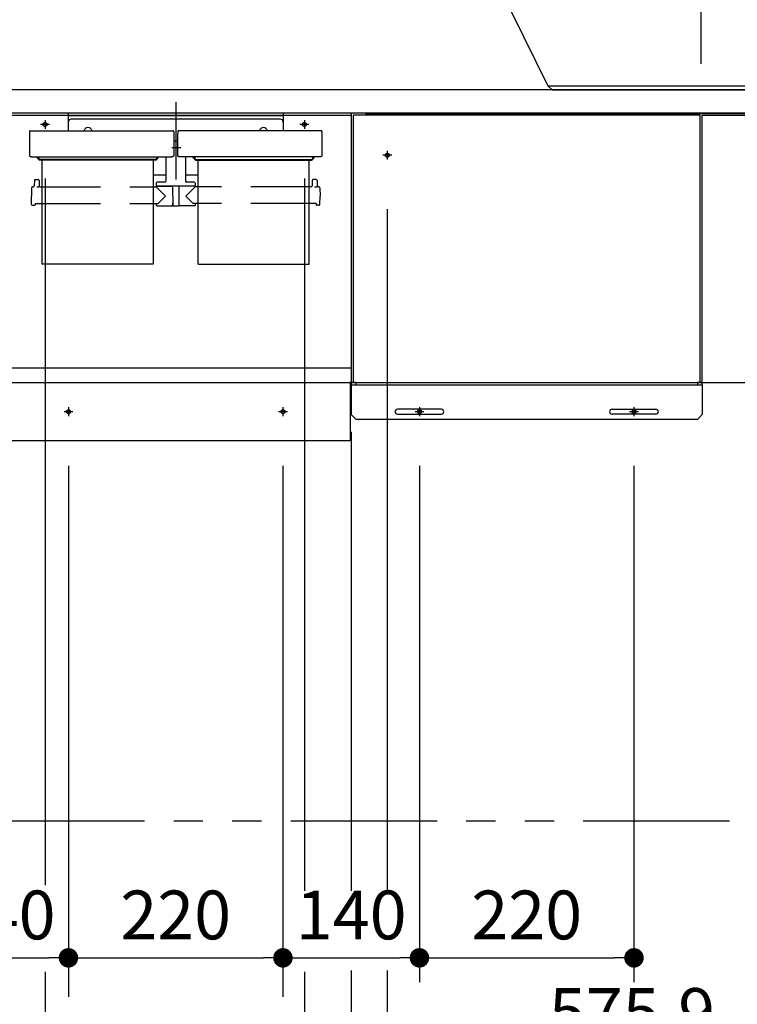
# Model space of a CAD drawing. Units: millimetres. Extents: x -395 to -3, y 7 to 287.
# Drawn here: x -286 to -249, y 79 to 129 of the extents above; entities that cross this region are included whole.
import ezdxf

# ---------------------------------------------------------------- set-up
doc = ezdxf.new("R2010")
doc.units = ezdxf.units.MM
for name, pattern in [('CENTER', [12, 7.5, -1.5, 1.5, -1.5]), ('DASHED', [4.5, 3, -1.5]), ('PHANTOM', [15, 7.5, -1.5, 1.5, -1.5, 1.5, -1.5])]:
    doc.linetypes.add(name, pattern=pattern)
doc.styles.get("Standard").update_dxf_attribs({"font": 'ROMANS', "bigfont": 'BIGFONT'})
doc.dimstyles.new('ISO-25', dxfattribs={"dimtxt": 2.5, "dimasz": 2.5, "dimexe": 1.25, "dimexo": 0.625, "dimtad": 1, "dimtxsty": 'Standard', "dimcen": 2.5, "dimadec": 0, "dimazin": 0, "dimtfac": 1, "dimtmove": 0, "dimatfit": 3, "dimfxl": 1, "dimarcsym": 0})

# ---------------------------------------------------------------- blocks, each defined once
blk = doc.blocks.new('VIS-ULNP3CRN0002')
at = {"color": 20, "linetype": 'Continuous'}
for p, q in [((-268.113, 124.697), (-268.863, 124.697)), ((-268.863, 124.697), (-268.863, 110.897)), ((-268.113, 124.697), (-268.113, 124.597)), ((-233.713, 124.697), (-233.713, 124.597)), ((-233.713, 124.697), (-232.963, 124.697)), ((-232.963, 124.697), (-232.963, 110.897)), ((-250.963, 124.597), (-268.763, 124.597)), ((-250.963, 124.597), (-268.763, 124.597)), ((-268.763, 124.597), (-268.763, 110.897)), ((-233.713, 124.672), (-268.113, 124.672)), ((-250.963, 110.897), (-250.963, 124.597)), ((-250.863, 124.597), (-233.063, 124.597)), ((-250.863, 124.597), (-233.063, 124.597)), ((-250.863, 110.897), (-250.863, 124.597)), ((-233.063, 124.597), (-233.063, 110.897)), ((-268.863, 110.897), (-232.963, 110.897))]:
    blk.add_line(p, q, dxfattribs=at)
at = {"color": 0, "linetype": 'CENTER'}
for p, q in [((-240.313, 123.274), (-240.313, 122.82)), ((-267.013, 122.774), (-267.013, 122.32)), ((-240.54, 123.047), (-240.086, 123.047)), ((-234.813, 122.774), (-234.813, 122.32)), ((-266.786, 122.547), (-267.24, 122.547)), ((-235.04, 122.547), (-234.586, 122.547)), ((-236.013, 118.224), (-236.013, 117.77)), ((-234.113, 118.224), (-234.113, 117.77)), ((-236.24, 117.997), (-235.786, 117.997)), ((-234.34, 117.997), (-233.886, 117.997)), ((-235.29, 116.847), (-234.836, 116.847)), ((-235.063, 117.074), (-235.063, 116.62))]:
    blk.add_line(p, q, dxfattribs=at)
at = {"color": 0, "linetype": 'DASHED'}
for centre in [(-240.313, 123.047), (-267.013, 122.547), (-234.813, 122.547), (-236.013, 117.997), (-234.113, 117.997), (-235.063, 116.847)]:
    blk.add_circle(centre, 0.1, dxfattribs=at)
at = {"color": 0}
blk.add_point((-250.913, 124.697), dxfattribs=at)
blk = doc.blocks.new('VIS-ULNP3CRN0003')
at = {"color": 112, "linetype": 'Continuous'}
for p, q in [((-268.613, 110.897), (-268.863, 110.897)), ((-268.863, 110.897), (-268.863, 110.782)), ((-268.863, 110.767), (-268.863, 110.782)), ((-268.863, 110.782), (-268.613, 110.782)), ((-268.863, 109.247), (-268.863, 110.767)), ((-268.613, 110.897), (-251.113, 110.897)), ((-268.613, 110.782), (-268.613, 110.897)), ((-268.613, 110.782), (-251.113, 110.782)), ((-250.863, 110.897), (-251.113, 110.897)), ((-251.113, 110.897), (-251.113, 110.782)), ((-251.113, 110.782), (-250.863, 110.782)), ((-250.863, 110.782), (-250.863, 110.897)), ((-250.863, 110.782), (-250.863, 110.767)), ((-250.863, 110.767), (-250.863, 109.247)), ((-268.613, 108.997), (-268.863, 109.247)), ((-264.238, 109.522), (-266.488, 109.522)), ((-266.488, 109.272), (-264.238, 109.272)), ((-255.488, 109.522), (-253.238, 109.522)), ((-253.238, 109.272), (-255.488, 109.272)), ((-250.863, 109.247), (-251.113, 108.997)), ((-251.113, 108.997), (-268.613, 108.997))]:
    blk.add_line(p, q, dxfattribs=at)
at = {"color": 0, "linetype": 'CENTER'}
for p, q in [((-265.363, 109.624), (-265.363, 109.17)), ((-254.363, 109.624), (-254.363, 109.17)), ((-265.136, 109.397), (-265.59, 109.397)), ((-254.136, 109.397), (-254.59, 109.397))]:
    blk.add_line(p, q, dxfattribs=at)
at = {"color": 0, "linetype": 'DASHED'}
for centre in [(-265.363, 109.397), (-254.363, 109.397)]:
    blk.add_circle(centre, 0.1, dxfattribs=at)
at = {"color": 112, "linetype": 'Continuous'}
for centre, start, end in [((-266.488, 109.397), 90, 270), ((-264.238, 109.397), 270, 90), ((-255.488, 109.397), 90, 270), ((-253.238, 109.397), 270, 90)]:
    blk.add_arc(centre, 0.125, start, end, dxfattribs=at)
blk = doc.blocks.new('VIS-ULNP3CRN0004')
at = {"color": 20, "linetype": 'Continuous'}
for p, q in [((-316.963, 124.697), (-316.963, 120.197)), ((-304.863, 110.897), (-304.863, 124.697)), ((-286.863, 110.897), (-286.863, 124.697)), ((-316.863, 124.582), (-316.863, 110.912)), ((-316.813, 124.597), (-316.848, 124.597)), ((-316.438, 124.597), (-316.848, 124.597)), ((-316.438, 124.597), (-316.438, 124.582)), ((-316.438, 124.597), (-304.963, 124.597)), ((-316.438, 124.582), (-316.438, 110.912)), ((-304.963, 124.597), (-304.963, 110.897)), ((-304.763, 110.897), (-304.763, 124.597)), ((-304.763, 124.597), (-286.963, 124.597)), ((-296.988, 124.297), (-296.988, 124.022)), ((-296.838, 124.347), (-296.938, 124.347)), ((-294.888, 124.347), (-296.838, 124.347)), ((-294.788, 124.347), (-294.888, 124.347)), ((-294.738, 124.022), (-294.738, 124.297)), ((-286.963, 124.597), (-286.963, 110.897)), ((-286.863, 124.597), (-268.863, 124.597)), ((-268.863, 124.597), (-268.863, 110.897)), ((-296.963, 123.997), (-296.938, 123.997)), ((-296.913, 123.997), (-296.838, 123.997)), ((-296.838, 123.997), (-294.888, 123.997)), ((-294.888, 123.997), (-294.813, 123.997)), ((-294.788, 123.997), (-294.763, 123.997)), ((-316.963, 120.197), (-316.963, 119.947)), ((-316.963, 120.197), (-316.863, 120.197)), ((-316.963, 119.547), (-316.963, 119.947)), ((-316.963, 119.297), (-316.963, 119.547)), ((-316.963, 119.297), (-316.963, 119.047)), ((-316.963, 119.297), (-316.863, 119.297)), ((-316.963, 119.047), (-316.963, 115.647)), ((-316.963, 115.397), (-316.963, 115.647)), ((-316.963, 115.397), (-316.963, 110.897)), ((-316.963, 115.397), (-316.863, 115.397)), ((-286.863, 111.647), (-268.863, 111.647)), ((-316.963, 110.897), (-316.848, 110.897)), ((-316.848, 110.897), (-316.813, 110.897)), ((-316.813, 110.897), (-316.438, 110.897)), ((-316.438, 110.897), (-316.438, 110.912)), ((-304.963, 110.897), (-316.438, 110.897)), ((-304.863, 110.897), (-304.963, 110.897)), ((-304.863, 110.897), (-304.963, 110.897)), ((-304.863, 110.897), (-304.763, 110.897)), ((-286.963, 110.897), (-304.763, 110.897)), ((-286.963, 110.897), (-286.863, 110.897)), ((-286.863, 110.897), (-268.913, 110.897)), ((-286.813, 107.897), (-286.813, 110.897)), ((-269.613, 110.897), (-268.863, 110.897)), ((-269.613, 110.897), (-268.863, 110.897)), ((-268.913, 110.897), (-268.913, 107.897)), ((-268.913, 107.897), (-286.813, 107.897))]:
    blk.add_line(p, q, dxfattribs=at)
at = {"color": 0, "linetype": 'Continuous'}
blk.add_line((-316.963, 124.697), (-286.863, 124.697), dxfattribs=at)
at = {"color": 0, "linetype": 'CENTER'}
for p, q in [((-284.563, 124.349), (-284.563, 123.895)), ((-271.263, 124.349), (-271.263, 123.895)), ((-313.936, 123.697), (-314.39, 123.697)), ((-314.163, 123.924), (-314.163, 123.47)), ((-313.286, 123.697), (-313.74, 123.697)), ((-313.513, 123.924), (-313.513, 123.47)), ((-284.336, 124.122), (-284.79, 124.122)), ((-271.036, 124.122), (-271.49, 124.122)), ((-303.063, 123.224), (-303.063, 122.77)), ((-288.663, 123.224), (-288.663, 122.77)), ((-302.836, 122.997), (-303.29, 122.997)), ((-288.436, 122.997), (-288.89, 122.997)), ((-312.636, 121.397), (-313.09, 121.397)), ((-312.863, 121.624), (-312.863, 121.17)), ((-310.136, 119.897), (-310.59, 119.897)), ((-310.363, 120.124), (-310.363, 119.67))]:
    blk.add_line(p, q, dxfattribs=at)
at = {"color": 0, "linetype": 'DASHED'}
for centre in [(-284.563, 124.122), (-271.263, 124.122), (-314.163, 123.697), (-313.513, 123.697), (-303.063, 122.997), (-288.663, 122.997), (-312.863, 121.397), (-310.363, 119.897)]:
    blk.add_circle(centre, 0.1, dxfattribs=at)
at = {"color": 20, "linetype": 'Continuous'}
for centre, radius, start, end in [((-316.848, 124.582), 0.015, 90, 180), ((-296.938, 124.297), 0.05, 90, 180), ((-294.788, 124.297), 0.05, 0, 90), ((-296.963, 124.022), 0.025, 180, 270), ((-294.763, 124.022), 0.025, 270, 0), ((-316.848, 110.912), 0.015, 180, 270)]:
    blk.add_arc(centre, radius, start, end, dxfattribs=at)
for points, knots in [([(-296.938, 123.997), (-296.938, 123.997), (-296.937, 123.997), (-296.936, 123.997), (-296.935, 123.997), (-296.934, 123.997), (-296.934, 123.997), (-296.933, 123.997), (-296.932, 123.997), (-296.931, 123.997), (-296.93, 123.998), (-296.929, 123.998), (-296.929, 123.998), (-296.928, 123.998)], [0, 0, 0, 0, 0.000856583, 0.001715361, 0.00257654, 0.003440329, 0.004306945, 0.005176609, 0.006049549, 0.006926001, 0.007806202, 0.008690398, 0.00957884, 0.00957884, 0.00957884, 0.00957884]), ([(-296.922, 123.998), (-296.922, 123.998), (-296.923, 123.998), (-296.924, 123.998), (-296.925, 123.998), (-296.926, 123.998), (-296.927, 123.998), (-296.928, 123.998), (-296.928, 123.998), (-296.928, 123.998), (-296.929, 123.998)], [0, 0, 0, 0, 0.001234538, 0.002350954, 0.003350276, 0.004233947, 0.005004054, 0.005663767, 0.006218152, 0.006675785, 0.006675785, 0.006675785, 0.006675785]), ([(-296.913, 123.998), (-296.914, 123.998), (-296.915, 123.998), (-296.917, 123.998), (-296.918, 123.998), (-296.92, 123.998), (-296.922, 123.998), (-296.924, 123.998), (-296.925, 123.998), (-296.927, 123.999), (-296.927, 123.999)], [0, 0, 0, 0, 0.00181311, 0.00360459, 0.00538082, 0.00714835, 0.00891382, 0.01068389, 0.01246519, 0.01426421, 0.01426421, 0.01426421, 0.01426421]), ([(-294.803, 123.998), (-294.803, 123.998), (-294.804, 123.998), (-294.805, 123.997), (-294.807, 123.997), (-294.808, 123.997), (-294.809, 123.997), (-294.81, 123.997), (-294.812, 123.997), (-294.812, 123.997), (-294.813, 123.997)], [0, 0, 0, 0, 0.00129179, 0.00256709, 0.00382975, 0.00508376, 0.00633316, 0.00758205, 0.00883456, 0.01009473, 0.01009473, 0.01009473, 0.01009473]), ([(-294.797, 123.998), (-294.797, 123.998), (-294.798, 123.998), (-294.798, 123.998), (-294.799, 123.998), (-294.799, 123.998), (-294.8, 123.998), (-294.801, 123.998), (-294.803, 123.998), (-294.803, 123.998), (-294.804, 123.998)], [0, 0, 0, 0, 0.000401519, 0.00091972, 0.001559494, 0.002323401, 0.003212928, 0.004229014, 0.005372282, 0.006643171, 0.006643171, 0.006643171, 0.006643171]), ([(-294.797, 123.998), (-294.797, 123.998), (-294.796, 123.998), (-294.796, 123.998), (-294.795, 123.997), (-294.794, 123.997), (-294.793, 123.997), (-294.792, 123.997), (-294.791, 123.997), (-294.79, 123.997), (-294.79, 123.997), (-294.789, 123.997), (-294.788, 123.997), (-294.788, 123.997)], [0, 0, 0, 0, 0.000888442, 0.001772638, 0.002652839, 0.003529291, 0.004402231, 0.005271895, 0.00613851, 0.0070023, 0.007863478, 0.008722257, 0.00957884, 0.00957884, 0.00957884, 0.00957884])]:
    blk.add_open_spline(points, degree=3, knots=knots, dxfattribs=at)
blk = doc.blocks.new('VIS-ULNP3CRN0005')
at = {"color": 112, "linetype": 'Continuous'}
for p, q in [((-286.863, 110.897), (-286.863, 110.782)), ((-286.813, 110.897), (-286.863, 110.897)), ((-286.863, 110.767), (-286.863, 110.782)), ((-286.863, 110.782), (-286.813, 110.782)), ((-286.863, 109.247), (-286.863, 110.767)), ((-268.863, 110.897), (-268.913, 110.897)), ((-268.913, 110.782), (-268.863, 110.782)), ((-268.863, 110.782), (-268.863, 110.897)), ((-268.863, 110.782), (-268.863, 110.767)), ((-268.863, 110.767), (-268.863, 109.247)), ((-286.813, 109.197), (-286.863, 109.247)), ((-268.863, 109.247), (-268.913, 109.197))]:
    blk.add_line(p, q, dxfattribs=at)
at = {"color": 0, "linetype": 'CENTER'}
for p, q in [((-283.363, 109.624), (-283.363, 109.17)), ((-272.363, 109.624), (-272.363, 109.17)), ((-283.136, 109.397), (-283.59, 109.397)), ((-272.136, 109.397), (-272.59, 109.397))]:
    blk.add_line(p, q, dxfattribs=at)
at = {"color": 0, "linetype": 'DASHED'}
for centre in [(-283.363, 109.397), (-272.363, 109.397)]:
    blk.add_circle(centre, 0.1, dxfattribs=at)
blk = doc.blocks.new('VIS-ULNP3CRN0015')
at = {"color": 20, "linetype": 'Continuous'}
for p, q in [((-219.713, 125.897), (-316.713, 125.897)), ((-219.713, 124.697), (-316.713, 124.697))]:
    blk.add_line(p, q, dxfattribs=at)
blk = doc.blocks.new('VIS-ULNP3CRN0016')
at = {"color": 20, "linetype": 'Continuous'}
for p, q in [((-245.899, 135.213), (-243.222, 137.381)), ((-245.113, 134.242), (-242.435, 136.41)), ((-245.148, 134.246), (-245.903, 135.178)), ((-245.639, 134.852), (-245.802, 134.72)), ((-239.788, 126.122), (-239.788, 135.147)), ((-238.538, 126.122), (-238.538, 135.147)), ((-245.804, 134.698), (-245.802, 134.72)), ((-245.804, 134.698), (-245.609, 134.458)), ((-245.297, 134.176), (-245.763, 134.751)), ((-245.588, 134.455), (-245.609, 134.458)), ((-245.588, 134.455), (-245.549, 134.487)), ((-245.552, 134.388), (-245.55, 134.409)), ((-245.552, 134.388), (-245.357, 134.147)), ((-245.55, 134.409), (-245.511, 134.44)), ((-245.336, 134.144), (-245.173, 134.277)), ((-245.357, 134.147), (-245.336, 134.144)), ((-240.163, 125.897), (-240.163, 126.097)), ((-240.163, 125.897), (-238.163, 125.897)), ((-240.138, 126.122), (-238.188, 126.122)), ((-239.788, 126.122), (-238.538, 126.122)), ((-238.163, 125.897), (-238.163, 126.097))]:
    blk.add_line(p, q, dxfattribs=at)
at = {"color": 0, "linetype": 'Continuous'}
for p, q in [((-260.649, 129.874), (-258.785, 126.097)), ((-260.463, 130.147), (-241.363, 130.147)), ((-241.177, 129.874), (-243.041, 126.097)), ((-258.785, 126.097), (-243.041, 126.097)), ((-258.563, 125.897), (-258.785, 126.097)), ((-258.563, 125.897), (-243.263, 125.897)), ((-243.263, 125.897), (-243.041, 126.097))]:
    blk.add_line(p, q, dxfattribs=at)
at = {"color": 20, "linetype": 'Continuous'}
for centre, radius, start, end in [((-241.413, 135.147), 2.875, 0, 129), ((-241.413, 135.147), 1.625, 0, 129), ((-245.884, 135.194), 0.025, 129, 219), ((-245.128, 134.261), 0.025, 219, 309), ((-240.138, 126.097), 0.025, 90, 180), ((-238.188, 126.097), 0.025, 0, 90)]:
    blk.add_arc(centre, radius, start, end, dxfattribs=at)
at = {"color": 0, "linetype": 'Continuous'}
for centre, start, end in [((-260.463, 129.947), 90, 201.4385), ((-241.363, 129.947), 338.5615, 90)]:
    blk.add_arc(centre, 0.2, start, end, dxfattribs=at)
blk = doc.blocks.new('VIS-ULNP3CRN0037')
at = {"color": 0, "linetype": 'CENTER'}
for p, q in [((-277.863, 125.272), (-277.863, 121.303)), ((-277.608, 122.922), (-278.053, 122.922))]:
    blk.add_line(p, q, dxfattribs=at)
at = {"color": 0, "linetype": 'Continuous'}
for p, q in [((-283.375, 124.697), (-283.375, 123.802)), ((-272.35, 124.697), (-283.375, 124.697)), ((-272.35, 124.697), (-272.35, 123.802)), ((-272.35, 124.572), (-283.375, 124.572)), ((-272.5, 124.397), (-283.225, 124.397)), ((-285.359, 123.765), (-285.363, 123.564)), ((-285.322, 123.802), (-278.004, 123.802)), ((-277.966, 123.765), (-277.963, 123.564)), ((-277.759, 123.765), (-277.763, 123.564)), ((-270.404, 123.802), (-277.722, 123.802)), ((-270.366, 123.765), (-270.363, 123.564)), ((-285.363, 123.564), (-285.363, 122.523)), ((-277.963, 123.564), (-277.963, 122.523)), ((-277.763, 123.261), (-277.963, 123.261)), ((-277.763, 123.564), (-277.763, 122.523)), ((-270.363, 123.564), (-270.363, 122.523)), ((-285.362, 122.518), (-285.363, 122.523)), ((-285.361, 122.512), (-285.362, 122.518)), ((-285.359, 122.507), (-285.361, 122.512)), ((-285.356, 122.501), (-285.359, 122.507)), ((-285.352, 122.496), (-285.356, 122.501)), ((-285.347, 122.491), (-285.352, 122.496)), ((-285.34, 122.486), (-285.347, 122.491)), ((-285.334, 122.481), (-285.34, 122.486)), ((-285.326, 122.477), (-285.334, 122.481)), ((-285.318, 122.473), (-285.326, 122.477)), ((-285.309, 122.47), (-285.318, 122.473)), ((-285.3, 122.468), (-285.309, 122.47)), ((-285.29, 122.466), (-285.3, 122.468)), ((-285.281, 122.464), (-285.29, 122.466)), ((-285.272, 122.464), (-285.281, 122.464)), ((-285.263, 122.463), (-285.272, 122.464)), ((-285.263, 122.463), (-278.063, 122.463)), ((-284.963, 122.42), (-284.963, 122.463)), ((-284.875, 122.38), (-284.923, 122.38)), ((-284.888, 122.397), (-284.888, 122.463)), ((-284.875, 122.397), (-284.888, 122.397)), ((-284.875, 122.463), (-284.875, 122.323)), ((-284.875, 122.361), (-284.875, 122.367)), ((-284.872, 122.354), (-284.875, 122.361)), ((-284.875, 122.316), (-284.875, 122.323)), ((-284.872, 122.31), (-284.875, 122.316)), ((-284.867, 122.348), (-284.872, 122.354)), ((-284.867, 122.303), (-284.872, 122.31)), ((-284.861, 122.342), (-284.867, 122.348)), ((-284.861, 122.297), (-284.867, 122.303)), ((-284.853, 122.337), (-284.861, 122.342)), ((-284.853, 122.293), (-284.861, 122.297)), ((-284.844, 122.334), (-284.853, 122.337)), ((-284.844, 122.289), (-284.853, 122.293)), ((-284.834, 122.332), (-284.844, 122.334)), ((-284.834, 122.287), (-284.844, 122.289)), ((-284.825, 122.331), (-284.834, 122.332)), ((-284.825, 122.287), (-284.834, 122.287)), ((-278.9, 122.331), (-284.825, 122.331)), ((-278.9, 122.287), (-284.825, 122.287)), ((-278.891, 122.332), (-278.9, 122.331)), ((-278.891, 122.287), (-278.9, 122.287)), ((-278.882, 122.334), (-278.891, 122.332)), ((-278.882, 122.289), (-278.891, 122.287)), ((-278.873, 122.337), (-278.882, 122.334)), ((-278.873, 122.293), (-278.882, 122.289)), ((-278.865, 122.342), (-278.873, 122.337)), ((-278.865, 122.297), (-278.873, 122.293)), ((-278.858, 122.348), (-278.865, 122.342)), ((-278.858, 122.303), (-278.865, 122.297)), ((-278.854, 122.354), (-278.858, 122.348)), ((-278.854, 122.31), (-278.858, 122.303)), ((-278.851, 122.361), (-278.854, 122.354)), ((-278.851, 122.316), (-278.854, 122.31)), ((-278.85, 122.367), (-278.851, 122.361)), ((-278.85, 122.323), (-278.851, 122.316)), ((-278.85, 122.463), (-278.85, 122.323)), ((-278.838, 122.397), (-278.85, 122.397)), ((-278.85, 122.38), (-278.803, 122.38)), ((-278.838, 122.397), (-278.838, 122.463)), ((-278.763, 122.42), (-278.763, 122.463)), ((-278.363, 122.463), (-278.363, 121.214)), ((-278.054, 122.464), (-278.063, 122.463)), ((-278.045, 122.464), (-278.054, 122.464)), ((-278.035, 122.466), (-278.045, 122.464)), ((-278.026, 122.468), (-278.035, 122.466)), ((-278.017, 122.47), (-278.026, 122.468)), ((-278.008, 122.473), (-278.017, 122.47)), ((-278, 122.477), (-278.008, 122.473)), ((-277.992, 122.481), (-278, 122.477)), ((-277.985, 122.486), (-277.992, 122.481)), ((-277.979, 122.491), (-277.985, 122.486)), ((-277.974, 122.496), (-277.979, 122.491)), ((-277.97, 122.501), (-277.974, 122.496)), ((-277.967, 122.507), (-277.97, 122.501)), ((-277.965, 122.512), (-277.967, 122.507)), ((-277.963, 122.518), (-277.965, 122.512)), ((-277.963, 122.523), (-277.963, 122.518)), ((-277.762, 122.518), (-277.763, 122.523)), ((-277.761, 122.512), (-277.762, 122.518)), ((-277.759, 122.507), (-277.761, 122.512)), ((-277.756, 122.501), (-277.759, 122.507)), ((-277.752, 122.496), (-277.756, 122.501)), ((-277.747, 122.491), (-277.752, 122.496)), ((-277.74, 122.486), (-277.747, 122.491)), ((-277.734, 122.481), (-277.74, 122.486)), ((-277.726, 122.477), (-277.734, 122.481)), ((-277.718, 122.473), (-277.726, 122.477)), ((-277.709, 122.47), (-277.718, 122.473)), ((-277.7, 122.468), (-277.709, 122.47)), ((-277.69, 122.466), (-277.7, 122.468)), ((-277.681, 122.464), (-277.69, 122.466)), ((-277.672, 122.464), (-277.681, 122.464)), ((-277.663, 122.463), (-277.672, 122.464)), ((-270.463, 122.463), (-277.663, 122.463)), ((-277.363, 122.463), (-277.363, 121.214)), ((-276.963, 122.42), (-276.963, 122.463)), ((-276.875, 122.38), (-276.923, 122.38)), ((-276.888, 122.397), (-276.888, 122.463)), ((-276.888, 122.397), (-276.875, 122.397)), ((-276.875, 122.463), (-276.875, 122.323)), ((-276.875, 122.361), (-276.875, 122.367)), ((-276.872, 122.354), (-276.875, 122.361)), ((-276.875, 122.316), (-276.875, 122.323)), ((-276.872, 122.31), (-276.875, 122.316)), ((-276.867, 122.348), (-276.872, 122.354)), ((-276.867, 122.303), (-276.872, 122.31)), ((-276.861, 122.342), (-276.867, 122.348)), ((-276.861, 122.297), (-276.867, 122.303)), ((-276.853, 122.337), (-276.861, 122.342)), ((-276.853, 122.293), (-276.861, 122.297)), ((-276.844, 122.334), (-276.853, 122.337)), ((-276.844, 122.289), (-276.853, 122.293)), ((-276.834, 122.332), (-276.844, 122.334)), ((-276.834, 122.287), (-276.844, 122.289)), ((-276.825, 122.331), (-276.834, 122.332)), ((-276.825, 122.287), (-276.834, 122.287)), ((-276.825, 122.331), (-270.9, 122.331)), ((-276.825, 122.287), (-270.9, 122.287)), ((-270.891, 122.332), (-270.9, 122.331)), ((-270.891, 122.287), (-270.9, 122.287)), ((-270.882, 122.334), (-270.891, 122.332)), ((-270.882, 122.289), (-270.891, 122.287)), ((-270.873, 122.337), (-270.882, 122.334)), ((-270.873, 122.293), (-270.882, 122.289)), ((-270.865, 122.342), (-270.873, 122.337)), ((-270.865, 122.297), (-270.873, 122.293)), ((-270.858, 122.348), (-270.865, 122.342)), ((-270.858, 122.303), (-270.865, 122.297)), ((-270.854, 122.354), (-270.858, 122.348)), ((-270.854, 122.31), (-270.858, 122.303)), ((-270.851, 122.361), (-270.854, 122.354)), ((-270.851, 122.316), (-270.854, 122.31)), ((-270.85, 122.367), (-270.851, 122.361)), ((-270.85, 122.323), (-270.851, 122.316)), ((-270.85, 122.463), (-270.85, 122.323)), ((-270.85, 122.397), (-270.838, 122.397)), ((-270.85, 122.38), (-270.803, 122.38)), ((-270.838, 122.397), (-270.838, 122.463)), ((-270.763, 122.42), (-270.763, 122.463)), ((-270.454, 122.464), (-270.463, 122.463)), ((-270.445, 122.464), (-270.454, 122.464)), ((-270.435, 122.466), (-270.445, 122.464)), ((-270.426, 122.468), (-270.435, 122.466)), ((-270.417, 122.47), (-270.426, 122.468)), ((-270.408, 122.473), (-270.417, 122.47)), ((-270.4, 122.477), (-270.408, 122.473)), ((-270.392, 122.481), (-270.4, 122.477)), ((-270.385, 122.486), (-270.392, 122.481)), ((-270.379, 122.491), (-270.385, 122.486)), ((-270.374, 122.496), (-270.379, 122.491)), ((-270.37, 122.501), (-270.374, 122.496)), ((-270.367, 122.507), (-270.37, 122.501)), ((-270.365, 122.512), (-270.367, 122.507)), ((-270.363, 122.518), (-270.365, 122.512)), ((-270.363, 122.523), (-270.363, 122.518)), ((-285.11, 121.254), (-285.112, 120.979)), ((-285.06, 121.304), (-284.916, 121.304)), ((-284.866, 121.254), (-284.863, 120.979)), ((-278.363, 121.524), (-279.013, 121.524)), ((-278.413, 121.164), (-278.813, 121.164)), ((-276.713, 121.524), (-277.363, 121.524)), ((-276.913, 121.164), (-277.313, 121.164)), ((-270.86, 121.254), (-270.862, 120.979)), ((-270.666, 121.304), (-270.81, 121.304)), ((-270.616, 121.254), (-270.613, 120.979)), ((-285.255, 120.88), (-285.263, 120.454)), ((-285.205, 120.929), (-285.162, 120.929)), ((-284.965, 120.913), (-284.988, 120.912)), ((-284.942, 120.913), (-284.965, 120.913)), ((-284.919, 120.915), (-284.942, 120.913)), ((-284.899, 120.917), (-284.919, 120.915)), ((-284.883, 120.92), (-284.899, 120.917)), ((-284.872, 120.923), (-284.883, 120.92)), ((-284.868, 120.924), (-284.872, 120.923)), ((-284.865, 120.926), (-284.868, 120.924)), ((-284.863, 120.927), (-284.865, 120.926)), ((-284.863, 120.929), (-284.863, 120.927)), ((-284.813, 120.929), (-284.713, 120.929)), ((-279.013, 120.929), (-278.885, 120.929)), ((-278.863, 121.114), (-278.863, 120.964)), ((-276.863, 120.964), (-278.863, 120.964)), ((-278.863, 120.929), (-278.388, 120.454)), ((-278.848, 120.954), (-278.025, 120.954)), ((-278.706, 120.964), (-278.706, 120.954)), ((-278.585, 120.964), (-278.585, 120.954)), ((-278.025, 120.964), (-278.017, 119.969)), ((-277.7, 120.964), (-277.709, 119.969)), ((-276.878, 120.954), (-277.7, 120.954)), ((-277.52, 120.964), (-277.52, 120.954)), ((-276.863, 120.929), (-277.338, 120.454)), ((-277.156, 120.964), (-277.156, 120.954)), ((-277.14, 120.964), (-277.14, 120.954)), ((-277.02, 120.964), (-277.02, 120.954)), ((-276.863, 121.114), (-276.863, 120.964)), ((-276.713, 120.929), (-276.841, 120.929)), ((-270.912, 120.929), (-271.013, 120.929)), ((-270.715, 120.913), (-270.738, 120.912)), ((-270.692, 120.913), (-270.715, 120.913)), ((-270.669, 120.915), (-270.692, 120.913)), ((-270.649, 120.917), (-270.669, 120.915)), ((-270.633, 120.92), (-270.649, 120.917)), ((-270.622, 120.923), (-270.633, 120.92)), ((-270.618, 120.924), (-270.622, 120.923)), ((-270.615, 120.926), (-270.618, 120.924)), ((-270.613, 120.927), (-270.615, 120.926)), ((-270.613, 120.929), (-270.613, 120.927)), ((-270.52, 120.929), (-270.563, 120.929)), ((-270.47, 120.88), (-270.463, 120.454)), ((-285.255, 120.028), (-285.263, 120.454)), ((-278.758, 120.078), (-278.388, 120.454)), ((-276.967, 120.078), (-277.338, 120.454)), ((-270.47, 120.028), (-270.463, 120.454)), ((-285.205, 119.979), (-285.088, 119.979)), ((-285.062, 120.078), (-285.063, 120.004)), ((-285.062, 120.078), (-284.713, 120.078)), ((-279.013, 120.078), (-278.758, 120.078)), ((-278.864, 120.078), (-278.863, 119.979)), ((-278.838, 119.954), (-278.049, 119.954)), ((-278.024, 120.094), (-278.018, 120.094)), ((-278.024, 120.094), (-278.024, 119.979)), ((-278.002, 119.954), (-277.724, 119.954)), ((-277.702, 120.094), (-277.708, 120.094)), ((-277.702, 120.094), (-277.702, 119.979)), ((-276.888, 119.954), (-277.677, 119.954)), ((-276.713, 120.078), (-276.967, 120.078)), ((-276.862, 120.078), (-276.863, 119.979)), ((-270.664, 120.078), (-271.013, 120.078)), ((-270.664, 120.078), (-270.663, 120.004)), ((-270.52, 119.979), (-270.638, 119.979))]:
    blk.add_line(p, q, dxfattribs=at)
at = {"color": 0, "linetype": 'PHANTOM'}
for p, q in [((-284.713, 116.954), (-284.713, 122.287)), ((-279.013, 122.287), (-279.013, 116.954)), ((-276.713, 116.954), (-276.713, 122.287)), ((-271.013, 116.954), (-271.013, 122.287)), ((-279.013, 116.954), (-284.713, 116.954)), ((-276.713, 116.954), (-271.013, 116.954))]:
    blk.add_line(p, q, dxfattribs=at)
at = {"color": 0, "linetype": 'DASHED'}
for p, q in [((-284.713, 120.929), (-279.013, 120.929)), ((-271.013, 120.929), (-276.713, 120.929)), ((-284.713, 120.078), (-279.013, 120.078)), ((-271.013, 120.078), (-276.713, 120.078))]:
    blk.add_line(p, q, dxfattribs=at)
at = {"color": 0, "linetype": 'Continuous'}
for centre, radius, start, end in [((-283.225, 124.247), 0.15, 90, 180), ((-272.5, 124.247), 0.15, 360, 90), ((-285.322, 123.765), 0.0375, 90, 179), ((-282.36, 123.747), 0.215, 14.8218, 165.1782), ((-278.004, 123.765), 0.0375, 1, 90), ((-277.722, 123.765), 0.0375, 90, 179), ((-273.365, 123.747), 0.215, 14.8218, 165.1782), ((-270.404, 123.765), 0.0375, 1, 90), ((-284.923, 122.42), 0.04, 180, 270), ((-278.803, 122.42), 0.04, 270, 360), ((-276.923, 122.42), 0.04, 180, 270), ((-270.803, 122.42), 0.04, 270, 360), ((-285.06, 121.254), 0.05, 90, 179.5), ((-284.916, 121.254), 0.05, 0.5, 90), ((-278.813, 121.114), 0.05, 90, 180), ((-278.413, 121.214), 0.05, 270, 360), ((-277.313, 121.214), 0.05, 180, 270), ((-276.913, 121.114), 0.05, 360, 90), ((-270.81, 121.254), 0.05, 90, 179.5), ((-270.666, 121.254), 0.05, 0.5, 90), ((-285.205, 120.879), 0.05, 90, 179), ((-285.162, 120.979), 0.05, 270, 359.5), ((-284.813, 120.979), 0.05, 180.5, 270), ((-278.885, 120.954), 0.025, 270, 337.9757), ((-278.848, 120.939), 0.015, 90, 157.9757), ((-276.878, 120.939), 0.015, 22.0243, 90), ((-276.841, 120.954), 0.025, 202.0243, 270), ((-270.912, 120.979), 0.05, 270, 359.5), ((-270.563, 120.979), 0.05, 180.5, 270), ((-270.52, 120.879), 0.05, 1, 90), ((-285.205, 120.029), 0.05, 181, 270), ((-285.088, 120.004), 0.025, 270, 359.5), ((-278.838, 119.979), 0.025, 180.5, 270), ((-278.049, 119.979), 0.025, 270, 360), ((-278.002, 119.969), 0.015, 180.5, 270), ((-277.724, 119.969), 0.015, 270, 359.5), ((-277.677, 119.979), 0.025, 180, 270), ((-276.888, 119.979), 0.025, 270, 359.5), ((-270.638, 120.004), 0.025, 180.5, 270), ((-270.52, 120.029), 0.05, 270, 359)]:
    blk.add_arc(centre, radius, start, end, dxfattribs=at)
blk = doc.blocks.new('VIS-ULNP3CRN0048')
at = {"color": 7, "linetype": 'Continuous'}
for p, q in [((0, 0), (2.648, 13.866)), ((2.648, 13.866), (27.513, 13.866)), ((0, 0), (-0.42, 3.134)), ((0, 0), (1.545, 2.759))]:
    blk.add_line(p, q, dxfattribs=at)
at = {"color": 7, "char_height": 2.5, "attachment_point": 7}
for s, insert in [('{\\W0.833333;ホースクランプ}', (4.296, 14.491)), ('{\\W0.833333;足元照明ありの場合}', (4.296, 9.7)), ('{\\W0.833333;（位置は任意）}', (4.296, 5.533))]:
    blk.add_mtext(s, dxfattribs=dict(at, insert=insert))
blk = doc.blocks.new('_DOT')
at = {"color": 0, "linetype": 'ByBlock', "lineweight": -2}
blk.add_line((-0.5, 0), (-1, 0), dxfattribs=at)
at = {"color": 0, "linetype": 'ByBlock', "const_width": 0.5}
blk.add_lwpolyline([(-0.25, 0, 1), (0.25, 0, 1)], format="xyb", close=True, dxfattribs=at)
blk = doc.blocks.new('*D61')
at = {"color": 0, "lineweight": -2}
for p, q in [((-268.863, 55.105), (-268.863, 49.397)), ((-286.863, 51.397), (-269.863, 51.397))]:
    blk.add_line(p, q, dxfattribs=at)
at = {"layer": 'Defpoints', "color": 0}
for p in [(-286.863, 110.897), (-268.863, 57.645), (-268.863, 51.397)]:
    blk.add_point(p, dxfattribs=at)
at = {"color": 0, "lineweight": -2}
blk.add_blockref('_DOT', (-268.863, 51.397), dxfattribs=at)
at = {"color": 0, "insert": (-277.863, 53.272), "char_height": 2.5, "attachment_point": 5}
blk.add_mtext('360', dxfattribs=at)
blk = doc.blocks.new('_NONE')
blk = doc.blocks.new('*D62')
at = {"color": 0, "lineweight": -2}
for p, q in [((-232.963, 75.22), (-232.963, 49.397)), ((-268.863, 51.397), (-233.963, 51.397))]:
    blk.add_line(p, q, dxfattribs=at)
at = {"layer": 'Defpoints', "color": 0}
for p in [(-268.863, 110.897), (-232.963, 77.76), (-232.963, 51.397)]:
    blk.add_point(p, dxfattribs=at)
at = {"color": 0, "lineweight": -2, "rotation": 360}
blk.add_blockref('_DOT', (-232.963, 51.397), dxfattribs=at)
at = {"color": 0, "insert": (-250.913, 53.272), "char_height": 2.5, "attachment_point": 5}
blk.add_mtext('718', dxfattribs=at)
blk = doc.blocks.new('*D66')
at = {"color": 0, "lineweight": -2}
for p, q in [((-283.363, 106.63), (-283.363, 79.397)), ((-290.363, 81.397), (-284.363, 81.397))]:
    blk.add_line(p, q, dxfattribs=at)
at = {"layer": 'Defpoints', "color": 0}
for p in [(-290.363, 109.17), (-283.363, 109.17), (-283.363, 81.397)]:
    blk.add_point(p, dxfattribs=at)
at = {"color": 0, "lineweight": -2}
blk.add_blockref('_DOT', (-283.363, 81.397), dxfattribs=at)
at = {"color": 0, "insert": (-286.863, 83.272), "char_height": 2.5, "attachment_point": 5}
blk.add_mtext('140', dxfattribs=at)
blk = doc.blocks.new('*D67')
at = {"color": 0, "lineweight": -2}
for p, q in [((-272.363, 106.63), (-272.363, 79.397)), ((-283.363, 81.397), (-273.363, 81.397))]:
    blk.add_line(p, q, dxfattribs=at)
at = {"layer": 'Defpoints', "color": 0}
for p in [(-283.363, 109.17), (-272.363, 109.17), (-272.363, 81.397)]:
    blk.add_point(p, dxfattribs=at)
at = {"color": 0, "lineweight": -2}
blk.add_blockref('_DOT', (-272.363, 81.397), dxfattribs=at)
at = {"color": 0, "insert": (-277.863, 83.272), "char_height": 2.5, "attachment_point": 5}
blk.add_mtext('220', dxfattribs=at)
blk = doc.blocks.new('*D68')
at = {"color": 0, "lineweight": -2}
for p, q in [((-265.363, 106.63), (-265.363, 80.142)), ((-272.363, 81.397), (-266.363, 81.397))]:
    blk.add_line(p, q, dxfattribs=at)
at = {"layer": 'Defpoints', "color": 0}
for p in [(-272.363, 109.17), (-265.363, 109.17), (-265.363, 81.397)]:
    blk.add_point(p, dxfattribs=at)
at = {"color": 0, "lineweight": -2}
blk.add_blockref('_DOT', (-265.363, 81.397), dxfattribs=at)
at = {"color": 0, "insert": (-268.863, 83.272), "char_height": 2.5, "attachment_point": 5}
blk.add_mtext('140', dxfattribs=at)
blk = doc.blocks.new('*D69')
at = {"color": 0, "lineweight": -2}
for p, q in [((-254.363, 106.63), (-254.363, 80.142)), ((-265.363, 81.397), (-255.363, 81.397))]:
    blk.add_line(p, q, dxfattribs=at)
at = {"layer": 'Defpoints', "color": 0}
for p in [(-265.363, 109.17), (-254.363, 109.17), (-254.363, 81.397)]:
    blk.add_point(p, dxfattribs=at)
at = {"color": 0, "lineweight": -2}
blk.add_blockref('_DOT', (-254.363, 81.397), dxfattribs=at)
at = {"color": 0, "insert": (-259.863, 83.272), "char_height": 2.5, "attachment_point": 5}
blk.add_mtext('220', dxfattribs=at)
blk = doc.blocks.new('*D73')
at = {"color": 0, "lineweight": -2}
for p, q in [((-267.013, 70.817), (-267.013, 59.397)), ((-268.863, 61.397), (-299.389, 61.397)), ((-269.863, 61.397), (-270.863, 61.397)), ((-268.863, 61.397), (-267.013, 61.397)), ((-266.013, 61.397), (-265.013, 61.397))]:
    blk.add_line(p, q, dxfattribs=at)
at = {"layer": 'Defpoints', "color": 0}
for p in [(-268.863, 110.897), (-267.013, 73.357), (-267.013, 61.397)]:
    blk.add_point(p, dxfattribs=at)
at = {"color": 0, "lineweight": -2}
blk.add_blockref('_DOT', (-268.863, 61.397), dxfattribs=at)
at = {"color": 0, "lineweight": -2, "rotation": 180}
blk.add_blockref('_DOT', (-267.013, 61.397), dxfattribs=at)
at = {"color": 0, "insert": (-285.192, 63.272), "char_height": 2.5, "attachment_point": 5}
blk.add_mtext('（手洗器キャビネット）３７', dxfattribs=at)
blk = doc.blocks.new('*D74')
at = {"color": 0, "lineweight": -2}
for p, q in [((-234.813, 64.773), (-234.813, 59.972)), ((-267.013, 61.397), (-235.813, 61.397))]:
    blk.add_line(p, q, dxfattribs=at)
at = {"layer": 'Defpoints', "color": 0}
for p in [(-267.013, 122.32), (-234.813, 67.313), (-234.813, 61.397)]:
    blk.add_point(p, dxfattribs=at)
at = {"color": 0, "lineweight": -2, "rotation": 360}
blk.add_blockref('_DOT', (-234.813, 61.397), dxfattribs=at)
at = {"color": 0, "insert": (-250.913, 63.272), "char_height": 2.5, "attachment_point": 5}
blk.add_mtext('644', dxfattribs=at)
blk = doc.blocks.new('*D75')
at = {"color": 0, "lineweight": -2}
for p, q in [((-284.563, 80.675), (-284.563, 69.397)), ((-286.863, 71.397), (-317.828, 71.397)), ((-287.863, 71.397), (-288.863, 71.397)), ((-286.863, 71.397), (-284.563, 71.397)), ((-283.563, 71.397), (-282.563, 71.397))]:
    blk.add_line(p, q, dxfattribs=at)
at = {"layer": 'Defpoints', "color": 0}
for p in [(-286.863, 110.897), (-284.563, 83.215), (-284.563, 71.397)]:
    blk.add_point(p, dxfattribs=at)
at = {"color": 0, "lineweight": -2}
blk.add_blockref('_DOT', (-286.863, 71.397), dxfattribs=at)
at = {"color": 0, "lineweight": -2, "rotation": 180}
blk.add_blockref('_DOT', (-284.563, 71.397), dxfattribs=at)
at = {"color": 0, "insert": (-303.632, 73.272), "char_height": 2.5, "attachment_point": 5}
blk.add_mtext('（紙巻器キャビネット）４６', dxfattribs=at)
blk = doc.blocks.new('*D76')
at = {"color": 0, "lineweight": -2}
for p, q in [((-271.263, 80.675), (-271.263, 69.397)), ((-284.563, 71.397), (-272.263, 71.397))]:
    blk.add_line(p, q, dxfattribs=at)
at = {"layer": 'Defpoints', "color": 0}
for p in [(-284.563, 123.895), (-271.263, 83.215), (-271.263, 71.397)]:
    blk.add_point(p, dxfattribs=at)
at = {"color": 0, "lineweight": -2}
blk.add_blockref('_DOT', (-271.263, 71.397), dxfattribs=at)
at = {"color": 0, "insert": (-277.913, 73.272), "char_height": 2.5, "attachment_point": 5}
blk.add_mtext('266', dxfattribs=at)
blk = doc.blocks.new('*D78')
at = {"color": 0, "lineweight": -2}
for p, q in [((-313.513, 126.464), (-313.513, 152.897)), ((-314.163, 150.897), (-313.513, 150.897)), ((-313.513, 150.897), (-266.751, 150.897)), ((-312.513, 150.897), (-311.513, 150.897))]:
    blk.add_line(p, q, dxfattribs=at)
at = {"layer": 'Defpoints', "color": 0}
for p in [(-313.513, 150.897), (-314.163, 123.924), (-313.513, 123.924)]:
    blk.add_point(p, dxfattribs=at)
at = {"color": 0, "lineweight": -2, "rotation": 180}
blk.add_blockref('_DOT', (-313.513, 150.897), dxfattribs=at)
at = {"color": 0, "insert": (-288.448, 152.772), "char_height": 2.5, "attachment_point": 5}
blk.add_mtext('１３（支持アングル（カウンター固定用））', dxfattribs=at)
blk = doc.blocks.new('*D96')
at = {"color": 0, "lineweight": -2}
for p, q in [((-250.913, 127.237), (-250.913, 157.897)), ((-315.963, 155.897), (-251.913, 155.897))]:
    blk.add_line(p, q, dxfattribs=at)
at = {"layer": 'Defpoints', "color": 0}
for p in [(-316.963, 190.897), (-250.913, 155.897), (-250.913, 124.697)]:
    blk.add_point(p, dxfattribs=at)
at = {"color": 0, "lineweight": -2, "rotation": 180}
blk.add_blockref('_DOT', (-316.963, 155.897), dxfattribs=at)
at = {"color": 0, "lineweight": -2}
blk.add_blockref('_DOT', (-250.913, 155.897), dxfattribs=at)
at = {"color": 0, "insert": (-283.938, 157.772), "char_height": 2.5, "attachment_point": 5}
blk.add_mtext('１３２１（手洗器キャビネット中心）※１', dxfattribs=at)
blk = doc.blocks.new('VIS-ULNP3CRN0049')
at = {"color": 7, "linetype": 'Continuous'}
for p, q in [((-12.88, 14.601), (-39.315, 14.601)), ((0, 0), (-12.88, 14.601)), ((0, 0), (-1.235, 2.911)), ((0, 0), (-2.735, 1.588))]:
    blk.add_line(p, q, dxfattribs=at)
at = {"color": 7, "char_height": 2.5, "attachment_point": 7}
for s, insert in [('{\\W0.833333;ホースクランプ}', (-37.881, 15.226)), ('{\\W0.833333;ハンドル式水栓の場合}', (-37.881, 10.435)), ('{\\W0.833333;（位置は任意）}', (-37.881, 6.268))]:
    blk.add_mtext(s, dxfattribs=dict(at, insert=insert))
blk = doc.blocks.new('*D107')
at = {"color": 0, "lineweight": -2}
for p, q in [((-231.163, 64.773), (-231.163, 54.397)), ((-232.963, 56.397), (-271.132, 56.397)), ((-233.963, 56.397), (-234.963, 56.397)), ((-232.963, 56.397), (-231.163, 56.397)), ((-230.163, 56.397), (-229.163, 56.397))]:
    blk.add_line(p, q, dxfattribs=at)
at = {"layer": 'Defpoints', "color": 0}
for p in [(-232.963, 110.897), (-231.163, 67.313), (-231.163, 56.397)]:
    blk.add_point(p, dxfattribs=at)
at = {"color": 0, "lineweight": -2}
blk.add_blockref('_DOT', (-232.963, 56.397), dxfattribs=at)
at = {"color": 0, "lineweight": -2, "rotation": 180}
blk.add_blockref('_DOT', (-231.163, 56.397), dxfattribs=at)
at = {"color": 0, "insert": (-253.721, 58.272), "char_height": 2.5, "attachment_point": 5}
blk.add_mtext('（間口調整フィラー（収納））３６', dxfattribs=at)
blk = doc.blocks.new('*D109')
at = {"color": 0, "lineweight": -2}
for p, q in [((-237.466, 75.455), (-237.466, 70.119)), ((-267.863, 71.397), (-238.466, 71.397))]:
    blk.add_line(p, q, dxfattribs=at)
at = {"layer": 'Defpoints', "color": 0}
for p in [(-268.863, 110.897), (-237.466, 77.995), (-237.466, 71.397)]:
    blk.add_point(p, dxfattribs=at)
at = {"color": 0, "lineweight": -2, "rotation": 180}
blk.add_blockref('_DOT', (-268.863, 71.397), dxfattribs=at)
at = {"color": 0, "lineweight": -2}
blk.add_blockref('_DOT', (-237.466, 71.397), dxfattribs=at)
at = {"color": 0, "insert": (-253.164, 73.272), "char_height": 2.5, "attachment_point": 5}
blk.add_mtext('６２８（電気温水器）', dxfattribs=at)
blk = doc.blocks.new('*D115')
at = {"color": 0, "lineweight": -2}
for p, q in [((-240.066, 107.231), (-240.066, 74.397)), ((-267.863, 76.397), (-241.066, 76.397))]:
    blk.add_line(p, q, dxfattribs=at)
at = {"layer": 'Defpoints', "color": 0}
for p in [(-268.863, 110.897), (-240.066, 109.771), (-240.066, 76.397)]:
    blk.add_point(p, dxfattribs=at)
at = {"color": 0, "lineweight": -2, "rotation": 180}
blk.add_blockref('_DOT', (-268.863, 76.397), dxfattribs=at)
at = {"color": 0, "lineweight": -2}
blk.add_blockref('_DOT', (-240.066, 76.397), dxfattribs=at)
at = {"color": 0, "insert": (-254.464, 78.272), "char_height": 2.5, "attachment_point": 5}
blk.add_mtext('575.9', dxfattribs=at)

msp = doc.modelspace()

# ---------------------------------------------------------------- linework, layer by layer
at = {"color": 7, "linetype": 'Continuous'}
for p, q in [((-284.563, 121.355), (-284.563, 85.131)), ((-271.263, 121.355), (-271.263, 84.831)), ((-267.013, 119.78), (-267.013, 84.831)), ((-268.863, 108.357), (-268.863, 84.831)), ((-268.863, 80.743), (-268.863, 59.926)), ((-267.013, 80.743), (-267.013, 77.118))]:
    msp.add_line(p, q, dxfattribs=at)
at = {"color": 20, "linetype": 'PHANTOM'}
msp.add_line((-219.463, 88.397), (-316.963, 88.397), dxfattribs=at)

# ---------------------------------------------------------------- block references
at = {"color": 7}
for name, p in [('VIS-ULNP3CRN0049', (-241.782, 124.843)), ('VIS-ULNP3CRN0048', (-311.087, 122.933)), ('VIS-ULNP3CRN0016', (0, 0)), ('VIS-ULNP3CRN0015', (0, 0)), ('VIS-ULNP3CRN0037', (0, 0)), ('VIS-ULNP3CRN0004', (0, 0)), ('VIS-ULNP3CRN0002', (0, 0)), ('VIS-ULNP3CRN0005', (0, 0)), ('VIS-ULNP3CRN0003', (0, 0))]:
    msp.add_blockref(name, p, dxfattribs=at)

# ---------------------------------------------------------------- dimensions: what is measured, and where the dimension line sits
for base, p1, p2, text, override, picture, middle in [((-250.913, 155.897), (-316.963, 190.897), (-250.913, 124.697), '１３２１（手洗器キャビネット中心）※１', {"dimtxt": 2.5, "dimasz": 1, "dimexe": 2, "dimexo": 2.54, "dimgap": 0.625, "dimtad": 1, "dimtih": 0, "dimtoh": 0, "dimdec": 0, "dimdsep": 46, "dimblk1": 'DOT', "dimblk2": 'DOT', "dimsah": 1, "dimse1": 1, "dimse2": 0, "dimtmove": 0}, '*D96', (-283.938, 155.897)), ((-313.513, 150.897), (-314.163, 123.924), (-313.513, 123.924), '１３（支持アングル（カウンター固定用））', {"dimtxt": 2.5, "dimasz": 1, "dimexe": 2, "dimexo": 2.54, "dimgap": 0.625, "dimtad": 1, "dimtih": 0, "dimtoh": 0, "dimdec": 0, "dimdsep": 46, "dimblk1": 'NONE', "dimblk2": 'DOT', "dimsah": 1, "dimse1": 1, "dimse2": 0, "dimtmove": 0}, '*D78', (-288.448, 150.897)), ((-271.263, 71.397), (-284.563, 123.895), (-271.263, 83.215), '266', {"dimtxt": 2.5, "dimasz": 1, "dimexe": 2, "dimexo": 2.54, "dimgap": 0.625, "dimtad": 1, "dimtih": 0, "dimtoh": 0, "dimdec": 0, "dimdsep": 46, "dimblk1": 'NONE', "dimblk2": 'DOT', "dimsah": 1, "dimse1": 1, "dimse2": 0, "dimtmove": 0}, '*D76', (-277.913, 71.397)), ((-234.813, 61.397), (-267.013, 122.32), (-234.813, 67.313), '644', {"dimtxt": 2.5, "dimasz": 1, "dimexe": 1.424676, "dimexo": 2.54, "dimgap": 0.625, "dimtad": 1, "dimtih": 0, "dimtoh": 0, "dimdec": 0, "dimdsep": 46, "dimblk1": 'NONE', "dimblk2": 'DOT', "dimsah": 1, "dimse1": 1, "dimse2": 0, "dimtmove": 0}, '*D74', (-250.913, 61.397)), ((-284.563, 71.397), (-286.863, 110.897), (-284.563, 83.215), '（紙巻器キャビネット）４６', {"dimtxt": 2.5, "dimasz": 1, "dimexe": 2, "dimexo": 2.54, "dimgap": 0.625, "dimtad": 1, "dimtih": 0, "dimtoh": 0, "dimdec": 0, "dimdsep": 46, "dimblk1": 'DOT', "dimblk2": 'DOT', "dimsah": 1, "dimse1": 1, "dimse2": 0, "dimtmove": 0}, '*D75', (-303.632, 71.397)), ((-267.013, 61.397), (-268.863, 110.897), (-267.013, 73.357), '（手洗器キャビネット）３７', {"dimtxt": 2.5, "dimasz": 1, "dimexe": 2, "dimexo": 2.54, "dimgap": 0.625, "dimtad": 1, "dimtih": 0, "dimtoh": 0, "dimdec": 0, "dimdsep": 46, "dimblk1": 'DOT', "dimblk2": 'DOT', "dimsah": 1, "dimse1": 1, "dimse2": 0, "dimtmove": 0}, '*D73', (-285.192, 61.397)), ((-268.863, 51.397), (-286.863, 110.897), (-268.863, 57.645), '360', {"dimtxt": 2.5, "dimasz": 1, "dimexe": 2, "dimexo": 2.54, "dimgap": 0.625, "dimtad": 1, "dimtih": 0, "dimtoh": 0, "dimdec": 0, "dimdsep": 46, "dimblk1": 'NONE', "dimblk2": 'DOT', "dimsah": 1, "dimse1": 1, "dimse2": 0, "dimtmove": 0}, '*D61', (-277.863, 51.397)), ((-231.163, 56.397), (-232.963, 110.897), (-231.163, 67.313), '（間口調整フィラー（収納））３６', {"dimtxt": 2.5, "dimasz": 1, "dimexe": 2, "dimexo": 2.54, "dimgap": 0.625, "dimtad": 1, "dimtih": 0, "dimtoh": 0, "dimdec": 0, "dimdsep": 46, "dimblk1": 'DOT', "dimblk2": 'DOT', "dimsah": 1, "dimse1": 1, "dimse2": 0, "dimtmove": 0}, '*D107', (-253.721, 56.397)), ((-237.466, 71.397), (-268.863, 110.897), (-237.466, 77.995), '６２８（電気温水器）', {"dimtxt": 2.5, "dimasz": 1, "dimexe": 1.27776, "dimexo": 2.54, "dimgap": 0.625, "dimtad": 1, "dimtih": 0, "dimtoh": 0, "dimdec": 0, "dimdsep": 46, "dimblk1": 'DOT', "dimblk2": 'DOT', "dimsah": 1, "dimse1": 1, "dimse2": 0, "dimtmove": 0}, '*D109', (-253.164, 71.397)), ((-240.066, 76.397), (-268.863, 110.897), (-240.066, 109.771), '575.9', {"dimtxt": 2.5, "dimasz": 1, "dimexe": 2, "dimexo": 2.54, "dimgap": 0.625, "dimtad": 1, "dimtih": 0, "dimtoh": 0, "dimdec": 1, "dimdsep": 46, "dimblk1": 'DOT', "dimblk2": 'DOT', "dimsah": 1, "dimse1": 1, "dimse2": 0, "dimtmove": 0}, '*D115', (-254.464, 76.397)), ((-232.963, 51.397), (-268.863, 110.897), (-232.963, 77.76), '718', {"dimtxt": 2.5, "dimasz": 1, "dimexe": 2, "dimexo": 2.54, "dimgap": 0.625, "dimtad": 1, "dimtih": 0, "dimtoh": 0, "dimdec": 0, "dimdsep": 46, "dimblk1": 'NONE', "dimblk2": 'DOT', "dimsah": 1, "dimse1": 1, "dimse2": 0, "dimtmove": 0}, '*D62', (-250.913, 51.397)), ((-283.363, 81.397), (-290.363, 109.17), (-283.363, 109.17), '140', {"dimtxt": 2.5, "dimasz": 1, "dimexe": 2, "dimexo": 2.54, "dimgap": 0.625, "dimtad": 1, "dimtih": 0, "dimtoh": 0, "dimdec": 0, "dimdsep": 46, "dimblk1": 'NONE', "dimblk2": 'DOT', "dimsah": 1, "dimse1": 1, "dimse2": 0, "dimtmove": 0}, '*D66', (-286.863, 81.397)), ((-272.363, 81.397), (-283.363, 109.17), (-272.363, 109.17), '220', {"dimtxt": 2.5, "dimasz": 1, "dimexe": 2, "dimexo": 2.54, "dimgap": 0.625, "dimtad": 1, "dimtih": 0, "dimtoh": 0, "dimdec": 0, "dimdsep": 46, "dimblk1": 'NONE', "dimblk2": 'DOT', "dimsah": 1, "dimse1": 1, "dimse2": 0, "dimtmove": 0}, '*D67', (-277.863, 81.397)), ((-265.363, 81.397), (-272.363, 109.17), (-265.363, 109.17), '140', {"dimtxt": 2.5, "dimasz": 1, "dimexe": 1.254517, "dimexo": 2.54, "dimgap": 0.625, "dimtad": 1, "dimtih": 0, "dimtoh": 0, "dimdec": 0, "dimdsep": 46, "dimblk1": 'NONE', "dimblk2": 'DOT', "dimsah": 1, "dimse1": 1, "dimse2": 0, "dimtmove": 0}, '*D68', (-268.863, 81.397)), ((-254.363, 81.397), (-265.363, 109.17), (-254.363, 109.17), '220', {"dimtxt": 2.5, "dimasz": 1, "dimexe": 1.254517, "dimexo": 2.54, "dimgap": 0.625, "dimtad": 1, "dimtih": 0, "dimtoh": 0, "dimdec": 0, "dimdsep": 46, "dimblk1": 'NONE', "dimblk2": 'DOT', "dimsah": 1, "dimse1": 1, "dimse2": 0, "dimtmove": 0}, '*D69', (-259.863, 81.397))]:
    dim = msp.add_linear_dim(base=base, p1=p1, p2=p2, angle=180, text=text, dimstyle='ISO-25', override=override, dxfattribs=at)
    dim.commit()
    dim.dimension.update_dxf_attribs({"geometry": picture, "text_midpoint": middle, "dimtype": 160})

doc.saveas('drawing.dxf')
